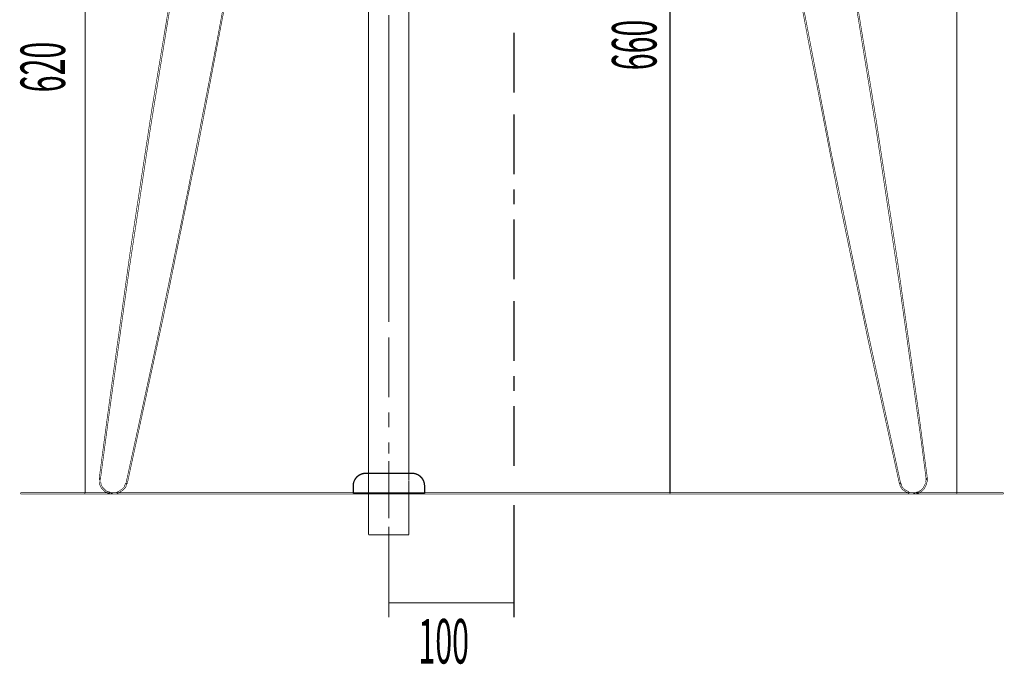
# Model space of a CAD drawing. Extents: x 30 to 202, y -5 to 266.
# Drawn here: x 30 to 109, y 96 to 147 of the extents above; entities that cross this region are included whole.
import ezdxf

# ---------------------------------------------------------------- set-up
doc = ezdxf.new("R2010")
doc.units = 0
doc.layers.add('LAYER_1', color=7, linetype='CONTINUOUS')
doc.layers.add('LAYER_16', color=7, linetype='CONTINUOUS')
doc.styles.get("Standard").update_dxf_attribs({"font": 'TXT', "bigfont": 'BIGFONT'})

# ---------------------------------------------------------------- blocks, each defined once
blk = doc.blocks.new('AIGNBL0102029D')
at = {"layer": 'LAYER_1', "const_width": 0.0882}
for points in [[(58.2087, 159.0552), (58.2087, 110.6034)], [(61.4354, 159.0552), (61.4354, 110.6034)], [(63.2386, 158.4709), (63.2386, 159.0552)], [(66.4384, 158.4709), (66.4384, 159.0552)], [(63.2386, 157.2513), (63.2386, 156.6677)], [(66.4384, 157.2513), (66.4384, 156.6677)]]:
    blk.add_lwpolyline(points, dxfattribs=at)
blk = doc.blocks.new('AIGNBL010202B0')
at = {"layer": 'LAYER_1', "const_width": 0.0882}
for points in [[(59.8341, 157.8611), (59.8341, 159.0552)], [(59.8341, 151.8666), (59.8341, 156.6677)], [(69.8166, 156.6422), (69.8166, 157.099)], [(59.8341, 148.2011), (59.8341, 150.6733)], [(59.8341, 123.22), (59.8341, 147.7284)], [(59.8341, 128.892), (59.8341, 147.007)], [(59.8341, 117.2), (59.8341, 122.0004)], [(59.8341, 114.8126), (59.8341, 116.0059)], [(59.8341, 112.7072), (59.8341, 113.6185)], [(59.8341, 112.1193), (59.8341, 109.4029)], [(59.8341, 110.2943), (59.8341, 111.4877)], [(59.8341, 109.7063), (59.8341, 110.9252)], [(59.8341, 110.4215), (59.8341, 107.5586)], [(59.8341, 108.0341), (59.8341, 109.2274)], [(59.8341, 103.6905), (59.8341, 106.8903)]]:
    blk.add_lwpolyline(points, dxfattribs=at)
blk = doc.blocks.new('AIGNBL010202B1')
at = {"layer": 'LAYER_1', "const_width": 0.0882}
for points in [[(58.2087, 106.2302), (58.2087, 110.6592)], [(61.4354, 106.2302), (61.4354, 110.5865)], [(58.2087, 106.2302), (61.4354, 106.2302)]]:
    blk.add_lwpolyline(points, dxfattribs=at)
blk = doc.blocks.new('AIGNBL010302FF')
at = {"layer": 'LAYER_1', "const_width": 0.1058}
blk.add_lwpolyline([(57.9844, 111.1422), (61.6841, 111.1422)], dxfattribs=at)
blk = doc.blocks.new('AIGNBL01030300')
at = {"layer": 'LAYER_1', "const_width": 0.1058}
blk.add_lwpolyline([(62.6839, 109.5423), (62.6839, 110.1421)], dxfattribs=at)
blk = doc.blocks.new('AIGNBL01030301')
at = {"layer": 'LAYER_1', "const_width": 0.1058}
blk.add_lwpolyline([(56.984, 110.1421), (56.984, 109.5423)], dxfattribs=at)
blk = doc.blocks.new('AIGNBL01030302')
at = {"layer": 'LAYER_1', "const_width": 0.1058}
blk.add_lwpolyline([(56.984, 109.5423), (62.6839, 109.5423)], dxfattribs=at)
blk = doc.blocks.new('AIGNBL01030303')
at = {"layer": 'LAYER_1', "const_width": 0.1058}
blk.add_lwpolyline([(61.6841, 111.1422, -0.4142233), (62.6839, 110.1421)], format="xyb", dxfattribs=at)
blk = doc.blocks.new('AIGNBL01030304')
at = {"layer": 'LAYER_1', "const_width": 0.1058}
blk.add_lwpolyline([(56.984, 110.1421, -0.4142133), (57.9844, 111.1422)], format="xyb", dxfattribs=at)
blk = doc.blocks.new('AIGNBL010202FE')
at = {"layer": 'LAYER_1'}
for name in ['AIGNBL01030304', 'AIGNBL010302FF', 'AIGNBL01030303', 'AIGNBL01030301', 'AIGNBL01030300', 'AIGNBL01030302']:
    blk.add_blockref(name, (0, 0), dxfattribs=at)
blk = doc.blocks.new('AIGNBL0101029C')
at = {"layer": 'LAYER_1'}
for name in ['AIGNBL0102029D', 'AIGNBL010202B0', 'AIGNBL010202FE', 'AIGNBL010202B1']:
    blk.add_blockref(name, (0, 0), dxfattribs=at)
blk = doc.blocks.new('AIGNBL10010003')
at = {"layer": 'LAYER_16', "const_width": 0.05}
blk.add_lwpolyline([(46.3954, 166.5986), (45.8738, 166.6517), (45.8174, 166.6034), (45.8635, 166.5483), (46.3844, 166.4953), (46.4423, 166.5421), (46.3954, 166.5986)], dxfattribs=at)
for points in [[(90.7717, 160.0743), (95.1043, 160.8591), (95.1477, 160.919), (95.0877, 160.9604), (90.7545, 160.1783), (90.7125, 160.1177)], [(48.7285, 160.077), (69.767, 155.6377), (69.8297, 155.679), (69.7883, 155.739), (48.7505, 160.1783), (48.6899, 160.137)], [(90.7524, 160.1783), (69.767, 155.739), (69.727, 155.679), (69.7883, 155.6377), (90.7738, 160.077), (90.8151, 160.137)], [(90.7125, 160.1177), (90.8172, 159.5438), (90.8764, 159.4997), (90.9185, 159.5603), (90.8151, 160.1363), (90.7545, 160.1783)], [(90.8764, 159.4997), (95.209, 160.2314), (95.2524, 160.292), (95.1911, 160.3354), (90.8585, 159.6037), (90.8172, 159.5438)], [(68.3793, 155.4282), (48.6465, 159.6037), (48.5838, 159.563), (48.6244, 159.501), (68.3573, 155.3242), (68.4199, 155.3648)], [(71.1981, 155.3242), (90.8792, 159.501), (90.9185, 159.563), (90.8585, 159.6037), (71.1767, 155.4282), (71.1354, 155.3648)], [(47.028, 150.2613), (69.7883, 155.0638), (69.8297, 155.1251), (69.767, 155.165), (47.0059, 150.3639), (46.9666, 150.3013)], [(68.3573, 155.4282), (47.1113, 150.9386), (47.07, 150.8759), (47.1327, 150.8345), (68.3793, 155.3242), (68.4199, 155.3869)], [(92.548, 150.3639), (69.7883, 155.165), (69.727, 155.1251), (69.767, 155.0638), (92.5287, 150.2613), (92.5893, 150.3013)], [(71.1767, 155.3242), (92.4226, 150.8345), (92.4853, 150.8759), (92.4447, 150.9386), (71.1981, 155.4282), (71.1354, 155.3869)], [(92.4433, 150.8345), (96.7242, 151.6193), (96.7648, 151.6793), (96.7049, 151.7206), (92.4247, 150.9386), (92.384, 150.8766)], [(92.5466, 150.2613), (96.8275, 150.9916), (96.8702, 151.0516), (96.811, 151.095), (92.5301, 150.3639), (92.4881, 150.3047)], [(96.6635, 151.6614), (96.7676, 151.0351), (96.8275, 150.9916), (96.8702, 151.0516), (96.7648, 151.6793), (96.7069, 151.7206)], [(92.384, 150.8766), (92.4881, 150.3026), (92.548, 150.2613), (92.5893, 150.3226), (92.4853, 150.8952), (92.4247, 150.9386)], [(108.9301, 109.594), (30.4164, 109.594), (30.3647, 109.5423), (30.4164, 109.4893), (108.9301, 109.4893), (108.9825, 109.5423)]]:
    blk.add_lwpolyline(points, close=True, dxfattribs=at)

msp = doc.modelspace()

# ---------------------------------------------------------------- linework, layer by layer
at = {"layer": 'LAYER_1', "const_width": 0.0882}
for points in [[(69.8341, 141.5311), (69.8341, 146.3316)], [(69.8341, 135.0076), (69.8341, 139.808)], [(69.8341, 132.6201), (69.8341, 133.8135)], [(69.8341, 126.6256), (69.8341, 131.4261)], [(69.8341, 120.1021), (69.8341, 124.9025)], [(69.8341, 117.7146), (69.8341, 118.908)], [(69.8341, 111.7201), (69.8341, 116.5206)], [(69.8341, 108.6097), (69.8341, 99.6335)], [(59.8341, 103.6905), (59.8341, 99.6335)], [(59.8341, 100.7987), (69.8341, 100.7987)]]:
    msp.add_lwpolyline(points, dxfattribs=at)
at = {"layer": 'LAYER_16'}
for points, const_width in [([(105.1722, 192.441), (105.1722, 109.594), (105.2239, 109.5423), (105.2763, 109.594), (105.2763, 192.441), (105.2239, 192.4926), (105.1722, 192.441)], 0.05), ([(82.2934, 109.5423), (82.2934, 174.8999)], 0.1058), ([(35.4814, 171.5072), (35.4814, 109.594), (35.5338, 109.5423), (35.5854, 109.594), (35.5854, 171.5072), (35.5338, 171.5589), (35.4814, 171.5072)], 0.05), ([(38.7708, 110.3264), (38.7708, 110.2858), (38.7232, 110.1927), (38.717, 110.1687), (38.717, 110.0853), (38.6798, 110.0481), (38.5227, 109.8924), (38.4772, 109.8462), (38.3822, 109.7966), (38.3677, 109.7869), (38.3201, 109.7421), (38.2264, 109.6939), (38.1196, 109.6409), (38.028, 109.594), (37.6731, 109.594), (37.6215, 109.5423), (37.6731, 109.4893), (38.0376, 109.4893), (38.0618, 109.4962), (38.1658, 109.5471), (38.2705, 109.6002), (38.3759, 109.6505), (38.3877, 109.6602), (38.4359, 109.7063), (38.5317, 109.7559), (38.5461, 109.7662), (38.5964, 109.8173), (38.6509, 109.8703), (38.7549, 109.9743), (38.8066, 110.0274), (38.8225, 110.0632), (38.8225, 110.1562), (38.8679, 110.2493), (38.8727, 110.2734), (38.8727, 110.3264), (38.8225, 110.3774), (38.7708, 110.3264)], 0.05), ([(100.644, 110.2879), (100.6826, 110.2493), (100.6826, 110.1687), (100.6874, 110.1452), (100.7405, 110.0419), (100.7487, 110.0274), (100.7963, 109.9812), (100.8445, 109.8827), (100.8541, 109.8703), (100.9044, 109.8173), (100.9216, 109.809), (101.0154, 109.7594), (101.0615, 109.7132), (101.076, 109.7035), (101.1821, 109.6505), (101.2765, 109.6036), (101.3233, 109.5568), (101.3378, 109.5471), (101.4426, 109.4962), (101.4646, 109.4893), (101.8312, 109.4893), (101.8821, 109.5423), (101.8312, 109.594), (101.4763, 109.594), (101.3922, 109.6374), (101.3461, 109.6822), (101.3316, 109.6939), (101.2269, 109.7463), (101.1304, 109.7931), (101.0829, 109.8393), (101.0712, 109.8489), (100.9747, 109.8979), (100.9334, 109.9378), (100.8851, 110.0343), (100.8755, 110.0481), (100.83, 110.0949), (100.7866, 110.1817), (100.7866, 110.2734), (100.7708, 110.3106), (100.7184, 110.3629), (100.644, 110.3629), (100.644, 110.2879)], 0.05), ([(101.8312, 109.4893), (101.9352, 109.4893), (101.9579, 109.4962), (102.051, 109.5423), (102.1426, 109.5423), (102.1667, 109.5471), (102.2721, 109.6002), (102.2852, 109.6099), (102.3314, 109.6567), (102.4279, 109.7035), (102.4423, 109.7132), (102.5457, 109.8173), (102.598, 109.8703), (102.6084, 109.8827), (102.6607, 109.9888), (102.7124, 110.0935), (102.7655, 110.1962), (102.8164, 110.3023), (102.8213, 110.3264), (102.8213, 110.4174), (102.8695, 110.5097), (102.8743, 110.5338), (102.8743, 110.6909), (102.8213, 110.7433), (102.7703, 110.6909), (102.7703, 110.5462), (102.7248, 110.4532), (102.7186, 110.4291), (102.7186, 110.3361), (102.6718, 110.2431), (102.6194, 110.1383), (102.5664, 110.0343), (102.5167, 109.9378), (102.4713, 109.8924), (102.3748, 109.7931), (102.2756, 109.7463), (102.2639, 109.7352), (102.2177, 109.6891), (102.1309, 109.6457), (102.0392, 109.6457), (102.0151, 109.6409), (101.9221, 109.594), (101.8312, 109.594), (101.7781, 109.5423), (101.8312, 109.4893)], 0.05)]:
    msp.add_lwpolyline(points, dxfattribs=dict(at, const_width=const_width))
at = {"layer": 'LAYER_16', "const_width": 0.05}
for points in [[(36.785, 110.684), (37.4657, 115.8007, -0.0085803), (42.6462, 150.2115, -0.0003034), (42.7884, 151.0351), (42.7457, 151.095), (42.6844, 151.0516, 0.0098112), (37.6079, 117.6493, 0.00125), (36.6817, 110.6985), (36.7271, 110.6378), (36.785, 110.684)], [(102.8743, 110.6985), (102.1957, 115.8131, 0.0087487), (96.8702, 151.0516), (96.811, 151.095), (96.7676, 151.0351, -0.0079569), (102.3594, 113.8446, -0.0008814), (102.7703, 110.684), (102.8282, 110.6378), (102.8743, 110.6985)], [(46.9666, 150.3226), (46.0275, 145.3093, -0.0082681), (38.8225, 110.3361), (38.861, 110.2734), (38.9251, 110.3147, 0.0093087), (47.0693, 150.3026), (47.028, 150.3639), (46.9666, 150.3226)], [(92.4881, 150.3026), (93.4265, 145.2928, 0.0086065), (100.6316, 110.3147), (100.6922, 110.2734), (100.7335, 110.3361, -0.0092985), (92.5893, 150.3226), (92.5287, 150.3639), (92.4881, 150.3026)], [(37.6731, 109.594), (37.5912, 109.594, 0.218929), (37.3799, 109.6649, -0.0939585), (37.2342, 109.7421), (37.1881, 109.7869), (37.082, 109.8924), (37.031, 109.9426), (36.9324, 110.0419), (36.8842, 110.1383), (36.8367, 110.2327), (36.8367, 110.3264), (36.8332, 110.3485), (36.7864, 110.4422), (36.7864, 110.6909), (36.732, 110.7433), (36.6817, 110.6909), (36.6817, 110.4291), (36.6872, 110.4064), (36.732, 110.312), (36.732, 110.2217), (36.7395, 110.1962), (36.7926, 110.0935), (36.8429, 109.9888), (36.8525, 109.9743), (36.958, 109.8703), (37.0096, 109.8173), (37.1137, 109.7132), (37.1667, 109.6602), (37.1812, 109.6505), (37.2846, 109.6002), (37.3886, 109.5471), (37.4127, 109.5423), (37.4947, 109.5423), (37.5319, 109.5044), (37.5698, 109.4893), (37.6731, 109.4893), (37.7262, 109.5423), (37.6731, 109.594)]]:
    msp.add_lwpolyline(points, format="xyb", dxfattribs=at)

# ---------------------------------------------------------------- block references
at = {"layer": 'LAYER_1'}
msp.add_blockref('AIGNBL0101029C', (0, 0), dxfattribs=at)
at = {"layer": 'LAYER_16'}
msp.add_blockref('AIGNBL10010003', (0, 0), dxfattribs=at)

# ---------------------------------------------------------------- texts
at = {"layer": 'LAYER_1', "width": 0.5}
msp.add_text('100', height=3.5541, dxfattribs=at).set_placement((62.1978, 95.9541))
at = {"layer": 'LAYER_16', "width": 0.5}
for s, p in [('660', (81.2187, 143.3219)), ('620', (33.9534, 141.5608))]:
    msp.add_text(s, height=3.5541, rotation=90, dxfattribs=at).set_placement(p)

doc.saveas('drawing.dxf')
